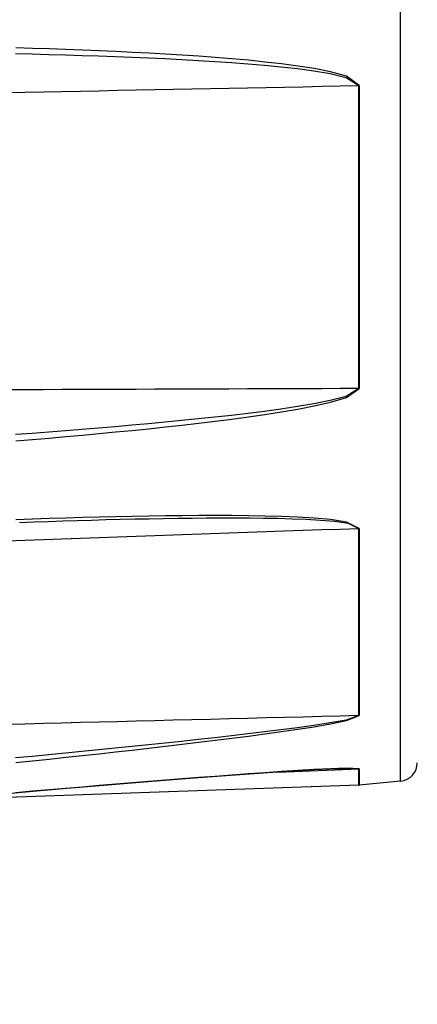
# Model space of a CAD drawing. Extents: x 0 to 752, y 0 to 559.
# Drawn here: x 367 to 378, y 189 to 215 of the extents above; entities that cross this region are included whole.
import ezdxf

# ---------------------------------------------------------------- set-up
doc = ezdxf.new("R2010")
doc.units = 0
doc.header["$LTSCALE"] = 2.15
doc.header["$MEASUREMENT"] = 0
doc.layers.get('DEFPOINTS').update_dxf_attribs({"linetype": 'CONTINUOUS'})
for name, color, linetype in [('AM_0', 2, 'CONTINUOUS'), ('AM_4', 3, 'CONTINUOUS'), ('AM_5', 3, 'CONTINUOUS')]:
    doc.layers.add(name, color=color, linetype=linetype)
doc.styles.get("Standard").update_dxf_attribs({"font": 'ISOCP.SHX', "width": 0.9})
doc.dimstyles.new('AM_ISO', dxfattribs={"dimtxt": 2.5, "dimasz": 2, "dimexe": 1, "dimexo": 1, "dimgap": 1.5, "dimtad": 1, "dimdsep": 46, "dimtxsty": 'STANDARD', "dimcen": 0, "dimclrd": 256, "dimclre": 256, "dimclrt": 7, "dimadec": 0, "dimazin": 0, "dimtp": 0.1, "dimtm": 0.1, "dimtfac": 0.71, "dimtmove": 2, "dimatfit": 3, "dimfxl": 1, "dimtolj": 1, "dimarcsym": 0})

# ---------------------------------------------------------------- blocks, each defined once
blk = doc.blocks.new('*U9')
at = {"layer": 'AM_5', "color": 7, "width": 0.9}
blk.add_text('265+ corsa/stroke', height=10.75, dxfattribs=at).set_placement((315.783, 151.76))
blk = doc.blocks.new('*D8')
at = {"layer": 'AM_5'}
for p, q in [((552.114, 198.253), (552.114, 141.01)), ((187.614, 198.065), (187.614, 141.01)), ((196.214, 145.31), (543.514, 145.31))]:
    blk.add_line(p, q, dxfattribs=at)
for points in [[(196.214, 146.743), (196.214, 143.877), (187.614, 145.31)], [(543.514, 146.743), (543.514, 143.877), (552.114, 145.31)]]:
    blk.add_solid(points, dxfattribs=at)
at = {"layer": 'DEFPOINTS', "color": 0}
for p in [(552.114, 202.553), (187.614, 202.365), (552.114, 145.31)]:
    blk.add_point(p, dxfattribs=at)
at = {"layer": 'AM_0'}
blk.add_blockref('*U9', (0, 0), dxfattribs=at)
blk = doc.blocks.new('*U31')
at = {"layer": 'AM_5', "color": 7, "width": 0.9}
for s, p in [('295+ corsa/stroke', (300.766, 99.761)), ('Versione Encoder/Encoder Version', (254.045, 81.845))]:
    blk.add_text(s, height=10.75, dxfattribs=at).set_placement(p)
blk = doc.blocks.new('*D30')
at = {"layer": 'AM_5'}
for p, q in [((157.614, 198.706), (157.614, 71.095)), ((552.114, 198.253), (552.114, 71.095)), ((166.214, 75.395), (543.514, 75.395))]:
    blk.add_line(p, q, dxfattribs=at)
for points in [[(166.214, 76.828), (166.214, 73.961), (157.614, 75.395)], [(543.514, 76.828), (543.514, 73.961), (552.114, 75.395)]]:
    blk.add_solid(points, dxfattribs=at)
at = {"layer": 'DEFPOINTS', "color": 0}
for p in [(157.614, 203.006), (552.114, 202.553), (552.114, 75.395)]:
    blk.add_point(p, dxfattribs=at)
at = {"layer": 'AM_0'}
blk.add_blockref('*U31', (0, 0), dxfattribs=at)

msp = doc.modelspace()

# ---------------------------------------------------------------- linework, layer by layer
at = {"layer": 'AM_0'}
for p, q in [((375.94, 194.547), (364.526, 194.148)), ((377.063, 194.657), (375.952, 194.548))]:
    msp.add_line(p, q, dxfattribs=at)
at = {"layer": 'AM_0', "flags": 128}
msp.add_lwpolyline([(375.346, 194.994), (374.734, 194.965), (374.114, 194.928), (372.869, 194.842), (371.619, 194.748), (370.369, 194.649), (367.865, 194.44), (365.359, 194.222)], dxfattribs=at)
at = {"layer": 'AM_0'}
for centre, radius, start, end in [((377.014, 195.155), 0.5, 275.6359, 0), ((375.933, 194.747), 0.2, 272, 275.6359)]:
    msp.add_arc(centre, radius, start, end, dxfattribs=at)
at = {"layer": 'AM_4'}
for p, q in [((377.063, 194.657), (377.063, 236.746)), ((375.94, 205.223), (375.94, 213.377)), ((375.952, 213.377), (375.952, 205.224)), ((375.94, 196.422), (375.94, 201.462)), ((375.952, 201.462), (375.952, 196.423)), ((373.759, 194.904), (375.94, 194.986)), ((375.94, 194.547), (375.94, 194.986)), ((375.952, 194.987), (375.952, 194.548))]:
    msp.add_line(p, q, dxfattribs=at)
at = {"layer": 'AM_4', "flags": 128}
for points in [[(375.952, 213.377), (375.608, 213.631), (375.178, 213.75), (374.738, 213.836), (374.295, 213.904), (373.852, 213.962), (373.408, 214.012), (372.963, 214.057), (372.517, 214.096), (372.072, 214.132), (371.626, 214.165), (371.179, 214.194), (370.733, 214.222), (370.286, 214.247), (369.839, 214.27), (369.391, 214.291), (368.944, 214.311), (368.496, 214.329), (368.048, 214.346), (367.6, 214.362), (367.152, 214.376), (366.704, 214.389)], [(366.692, 214.239), (367.14, 214.228), (367.588, 214.217), (368.036, 214.204), (368.484, 214.191), (368.931, 214.176), (369.379, 214.16), (369.826, 214.142), (370.274, 214.123), (370.721, 214.102), (371.167, 214.079), (371.614, 214.055), (372.06, 214.027), (372.506, 213.997), (372.951, 213.964), (373.396, 213.926), (373.84, 213.883), (374.284, 213.834), (374.726, 213.775), (375.166, 213.701), (375.596, 213.598), (375.94, 213.377)], [(366.442, 213.191), (366.942, 213.201), (367.442, 213.211), (367.942, 213.22), (368.441, 213.23), (368.941, 213.24), (369.441, 213.25), (369.941, 213.26), (370.441, 213.27), (370.941, 213.279), (371.441, 213.289), (371.941, 213.299), (372.44, 213.309), (372.94, 213.318), (373.44, 213.328), (373.94, 213.338), (374.44, 213.348), (374.94, 213.358), (375.44, 213.367), (375.94, 213.377)], [(375.94, 205.223), (375.44, 205.222), (374.94, 205.22), (374.44, 205.218), (373.94, 205.216), (373.44, 205.214), (372.94, 205.213), (372.44, 205.211), (371.941, 205.209), (371.441, 205.207), (370.941, 205.206), (370.441, 205.204), (369.941, 205.202), (369.441, 205.2), (368.941, 205.199), (368.441, 205.197), (367.942, 205.195), (367.442, 205.194), (366.942, 205.192), (366.442, 205.19)], [(375.94, 205.223), (375.596, 205.012), (375.165, 204.9), (374.726, 204.813), (374.284, 204.738), (373.841, 204.672), (373.396, 204.611), (372.951, 204.555), (372.505, 204.503), (372.058, 204.453), (371.612, 204.406), (371.165, 204.361), (370.718, 204.317), (370.27, 204.276), (369.823, 204.236), (369.376, 204.197), (368.928, 204.159), (368.481, 204.123), (368.034, 204.087), (367.586, 204.053), (367.139, 204.019), (366.691, 203.986)], [(366.704, 203.816), (367.151, 203.853), (367.599, 203.891), (368.046, 203.931), (368.493, 203.971), (368.941, 204.012), (369.388, 204.055), (369.835, 204.099), (370.282, 204.144), (370.73, 204.192), (371.177, 204.241), (371.624, 204.292), (372.07, 204.346), (372.517, 204.403), (372.963, 204.462), (373.408, 204.526), (373.852, 204.595), (374.296, 204.67), (374.738, 204.755), (375.177, 204.855), (375.608, 204.983), (375.952, 205.224)], [(375.952, 201.462), (375.608, 201.632), (375.178, 201.697), (374.738, 201.736), (374.295, 201.762), (373.852, 201.78), (373.408, 201.793), (372.963, 201.8), (372.517, 201.805), (372.072, 201.806), (371.626, 201.805), (371.179, 201.802), (370.733, 201.797), (370.286, 201.791), (369.839, 201.782), (369.391, 201.773), (368.944, 201.762), (368.496, 201.75), (368.048, 201.737), (367.6, 201.723), (367.152, 201.708), (366.704, 201.692)], [(366.803, 201.623), (367.191, 201.637), (367.578, 201.65), (367.965, 201.662), (368.353, 201.674), (368.74, 201.685), (369.127, 201.696), (369.514, 201.705), (369.901, 201.714), (370.287, 201.722), (370.674, 201.729), (371.06, 201.735), (371.446, 201.739), (371.832, 201.743), (372.218, 201.745), (372.603, 201.745), (372.988, 201.743), (373.373, 201.739), (373.757, 201.732), (374.14, 201.721), (374.523, 201.706), (374.905, 201.684), (375.284, 201.651), (375.653, 201.598), (375.94, 201.462)], [(366.442, 201.128), (366.942, 201.145), (367.442, 201.163), (367.942, 201.18), (368.441, 201.198), (368.941, 201.216), (369.441, 201.233), (369.941, 201.251), (370.441, 201.268), (370.941, 201.286), (371.441, 201.304), (371.941, 201.321), (372.44, 201.339), (372.94, 201.356), (373.44, 201.374), (373.94, 201.391), (374.44, 201.409), (374.94, 201.427), (375.44, 201.444), (375.94, 201.462)], [(375.94, 196.422), (375.44, 196.41), (374.94, 196.397), (374.44, 196.385), (373.94, 196.372), (373.44, 196.359), (372.94, 196.347), (372.44, 196.334), (371.941, 196.321), (371.441, 196.309), (370.941, 196.296), (370.441, 196.283), (369.941, 196.271), (369.441, 196.258), (368.941, 196.246), (368.441, 196.233), (367.942, 196.22), (367.442, 196.208), (366.942, 196.195), (366.442, 196.183)], [(375.94, 196.422), (375.596, 196.302), (375.165, 196.224), (374.726, 196.156), (374.284, 196.095), (373.841, 196.037), (373.396, 195.982), (372.951, 195.929), (372.505, 195.877), (372.058, 195.827), (371.612, 195.778), (371.165, 195.73), (370.718, 195.682), (370.27, 195.636), (369.823, 195.59), (369.376, 195.544), (368.928, 195.5), (368.481, 195.455), (368.034, 195.411), (367.586, 195.368), (367.139, 195.325), (366.691, 195.282)], [(366.704, 195.158), (367.151, 195.205), (367.599, 195.252), (368.046, 195.3), (368.493, 195.348), (368.941, 195.397), (369.388, 195.446), (369.835, 195.496), (370.282, 195.547), (370.73, 195.598), (371.177, 195.651), (371.624, 195.704), (372.07, 195.758), (372.517, 195.814), (372.963, 195.871), (373.408, 195.93), (373.852, 195.991), (374.296, 196.055), (374.738, 196.124), (375.177, 196.199), (375.608, 196.287), (375.952, 196.423)], [(375.952, 194.987), (375.608, 195.007), (375.178, 194.993), (374.738, 194.97), (374.295, 194.944), (373.852, 194.916), (373.408, 194.886), (372.963, 194.854), (372.517, 194.822), (372.072, 194.788), (371.626, 194.754), (371.179, 194.719), (370.733, 194.684), (370.286, 194.648), (369.839, 194.612), (369.391, 194.575), (368.944, 194.538), (368.496, 194.5), (368.048, 194.462), (367.6, 194.424), (367.152, 194.385), (366.704, 194.347)], [(375.346, 194.994), (375.374, 194.996), (375.403, 194.997), (375.431, 194.998), (375.459, 194.998), (375.488, 194.999), (375.516, 195), (375.544, 195.001), (375.572, 195.002), (375.6, 195.002), (375.628, 195.003), (375.655, 195.003), (375.683, 195.003), (375.71, 195.004), (375.737, 195.004), (375.763, 195.004), (375.789, 195.003), (375.815, 195.003), (375.84, 195.002), (375.864, 195.001), (375.886, 195), (375.907, 194.997), (375.924, 194.994), (375.935, 194.991), (375.94, 194.986)]]:
    msp.add_lwpolyline(points, dxfattribs=at)
at = {"layer": 'AM_4'}
for points in [[(375.94, 213.377, 0), (375.94, 213.377, 0), (375.94, 213.377, 0), (375.94, 213.377, 0), (375.94, 213.377, 0), (375.94, 213.377, 0), (375.94, 213.377, 0), (375.94, 213.377, 0), (375.94, 213.377, 0), (375.941, 213.377, 0), (375.941, 213.377, 0), (375.941, 213.377, 0), (375.941, 213.377, 0), (375.941, 213.377, 0), (375.941, 213.377, 0), (375.941, 213.377, 0), (375.941, 213.377, 0), (375.941, 213.377, 0), (375.941, 213.377, 0), (375.942, 213.377, 0), (375.942, 213.377, 0), (375.942, 213.377, 0), (375.942, 213.377, 0), (375.942, 213.377, 0), (375.942, 213.377, 0), (375.942, 213.377, 0), (375.942, 213.377, 0), (375.942, 213.377, 0), (375.942, 213.377, 0), (375.943, 213.377, 0), (375.943, 213.377, 0), (375.943, 213.377, 0), (375.943, 213.377, 0), (375.943, 213.377, 0), (375.943, 213.377, 0), (375.943, 213.377, 0), (375.943, 213.377, 0), (375.943, 213.377, 0), (375.943, 213.377, 0), (375.943, 213.377, 0), (375.944, 213.377, 0), (375.944, 213.377, 0), (375.944, 213.377, 0), (375.944, 213.377, 0), (375.944, 213.377, 0), (375.944, 213.377, 0), (375.944, 213.377, 0), (375.944, 213.377, 0), (375.944, 213.377, 0), (375.944, 213.377, 0), (375.945, 213.377, 0), (375.945, 213.377, 0), (375.945, 213.377, 0), (375.945, 213.377, 0), (375.945, 213.377, 0), (375.945, 213.377, 0), (375.945, 213.377, 0), (375.945, 213.377, 0), (375.945, 213.377, 0), (375.945, 213.377, 0), (375.946, 213.377, 0), (375.946, 213.377, 0), (375.946, 213.377, 0), (375.946, 213.377, 0), (375.946, 213.377, 0), (375.946, 213.377, 0), (375.946, 213.377, 0), (375.946, 213.377, 0), (375.946, 213.377, 0), (375.946, 213.377, 0), (375.947, 213.377, 0), (375.947, 213.377, 0), (375.947, 213.377, 0), (375.947, 213.377, 0), (375.947, 213.377, 0), (375.947, 213.377, 0), (375.947, 213.377, 0), (375.947, 213.377, 0), (375.947, 213.377, 0), (375.947, 213.377, 0), (375.948, 213.377, 0), (375.948, 213.377, 0), (375.948, 213.377, 0), (375.948, 213.377, 0), (375.948, 213.377, 0), (375.948, 213.377, 0), (375.948, 213.377, 0), (375.948, 213.377, 0), (375.948, 213.377, 0), (375.948, 213.377, 0), (375.949, 213.377, 0), (375.949, 213.377, 0), (375.949, 213.377, 0), (375.949, 213.377, 0), (375.949, 213.377, 0), (375.949, 213.377, 0), (375.949, 213.377, 0), (375.949, 213.377, 0), (375.949, 213.377, 0), (375.949, 213.377, 0), (375.95, 213.377, 0), (375.95, 213.377, 0), (375.95, 213.377, 0), (375.95, 213.377, 0), (375.95, 213.377, 0), (375.95, 213.377, 0), (375.95, 213.377, 0), (375.95, 213.377, 0), (375.95, 213.377, 0), (375.95, 213.377, 0), (375.951, 213.377, 0), (375.951, 213.377, 0), (375.951, 213.377, 0), (375.951, 213.377, 0), (375.951, 213.377, 0), (375.951, 213.377, 0), (375.951, 213.377, 0), (375.951, 213.377, 0), (375.951, 213.377, 0), (375.951, 213.377, 0), (375.952, 213.377, 0), (375.952, 213.377, 0), (375.952, 213.377, 0), (375.952, 213.377, 0), (375.952, 213.377, 0), (375.952, 213.377, 0), (375.952, 213.377, 0), (375.952, 213.377, 0), (375.952, 213.377, 0)], [(375.94, 205.223, 0), (375.94, 205.223, 0), (375.94, 205.223, 0), (375.94, 205.223, 0), (375.94, 205.223, 0), (375.94, 205.223, 0), (375.94, 205.223, 0), (375.94, 205.223, 0), (375.94, 205.223, 0), (375.941, 205.223, 0), (375.941, 205.223, 0), (375.941, 205.223, 0), (375.941, 205.223, 0), (375.941, 205.223, 0), (375.941, 205.223, 0), (375.941, 205.223, 0), (375.941, 205.223, 0), (375.941, 205.223, 0), (375.941, 205.223, 0), (375.942, 205.223, 0), (375.942, 205.223, 0), (375.942, 205.223, 0), (375.942, 205.223, 0), (375.942, 205.223, 0), (375.942, 205.223, 0), (375.942, 205.223, 0), (375.942, 205.223, 0), (375.942, 205.223, 0), (375.942, 205.223, 0), (375.943, 205.223, 0), (375.943, 205.223, 0), (375.943, 205.223, 0), (375.943, 205.223, 0), (375.943, 205.223, 0), (375.943, 205.223, 0), (375.943, 205.223, 0), (375.943, 205.223, 0), (375.943, 205.223, 0), (375.943, 205.223, 0), (375.943, 205.223, 0), (375.944, 205.223, 0), (375.944, 205.223, 0), (375.944, 205.223, 0), (375.944, 205.223, 0), (375.944, 205.223, 0), (375.944, 205.223, 0), (375.944, 205.223, 0), (375.944, 205.223, 0), (375.944, 205.223, 0), (375.944, 205.223, 0), (375.945, 205.223, 0), (375.945, 205.223, 0), (375.945, 205.223, 0), (375.945, 205.223, 0), (375.945, 205.223, 0), (375.945, 205.223, 0), (375.945, 205.223, 0), (375.945, 205.223, 0), (375.945, 205.223, 0), (375.945, 205.223, 0), (375.946, 205.223, 0), (375.946, 205.223, 0), (375.946, 205.223, 0), (375.946, 205.223, 0), (375.946, 205.223, 0), (375.946, 205.223, 0), (375.946, 205.223, 0), (375.946, 205.223, 0), (375.946, 205.223, 0), (375.946, 205.223, 0), (375.947, 205.223, 0), (375.947, 205.223, 0), (375.947, 205.223, 0), (375.947, 205.223, 0), (375.947, 205.223, 0), (375.947, 205.223, 0), (375.947, 205.223, 0), (375.947, 205.223, 0), (375.947, 205.223, 0), (375.947, 205.224, 0), (375.948, 205.224, 0), (375.948, 205.224, 0), (375.948, 205.224, 0), (375.948, 205.224, 0), (375.948, 205.224, 0), (375.948, 205.224, 0), (375.948, 205.224, 0), (375.948, 205.224, 0), (375.948, 205.224, 0), (375.948, 205.224, 0), (375.949, 205.224, 0), (375.949, 205.224, 0), (375.949, 205.224, 0), (375.949, 205.224, 0), (375.949, 205.224, 0), (375.949, 205.224, 0), (375.949, 205.224, 0), (375.949, 205.224, 0), (375.949, 205.224, 0), (375.949, 205.224, 0), (375.95, 205.224, 0), (375.95, 205.224, 0), (375.95, 205.224, 0), (375.95, 205.224, 0), (375.95, 205.224, 0), (375.95, 205.224, 0), (375.95, 205.224, 0), (375.95, 205.224, 0), (375.95, 205.224, 0), (375.95, 205.224, 0), (375.951, 205.224, 0), (375.951, 205.224, 0), (375.951, 205.224, 0), (375.951, 205.224, 0), (375.951, 205.224, 0), (375.951, 205.224, 0), (375.951, 205.224, 0), (375.951, 205.224, 0), (375.951, 205.224, 0), (375.951, 205.224, 0), (375.952, 205.224, 0), (375.952, 205.224, 0), (375.952, 205.224, 0), (375.952, 205.224, 0), (375.952, 205.224, 0), (375.952, 205.224, 0), (375.952, 205.224, 0), (375.952, 205.224, 0), (375.952, 205.224, 0)], [(375.94, 201.462, 0), (375.94, 201.462, 0), (375.94, 201.462, 0), (375.94, 201.462, 0), (375.94, 201.462, 0), (375.94, 201.462, 0), (375.94, 201.462, 0), (375.94, 201.462, 0), (375.94, 201.462, 0), (375.941, 201.462, 0), (375.941, 201.462, 0), (375.941, 201.462, 0), (375.941, 201.462, 0), (375.941, 201.462, 0), (375.941, 201.462, 0), (375.941, 201.462, 0), (375.941, 201.462, 0), (375.941, 201.462, 0), (375.941, 201.462, 0), (375.942, 201.462, 0), (375.942, 201.462, 0), (375.942, 201.462, 0), (375.942, 201.462, 0), (375.942, 201.462, 0), (375.942, 201.462, 0), (375.942, 201.462, 0), (375.942, 201.462, 0), (375.942, 201.462, 0), (375.942, 201.462, 0), (375.943, 201.462, 0), (375.943, 201.462, 0), (375.943, 201.462, 0), (375.943, 201.462, 0), (375.943, 201.462, 0), (375.943, 201.462, 0), (375.943, 201.462, 0), (375.943, 201.462, 0), (375.943, 201.462, 0), (375.943, 201.462, 0), (375.943, 201.462, 0), (375.944, 201.462, 0), (375.944, 201.462, 0), (375.944, 201.462, 0), (375.944, 201.462, 0), (375.944, 201.462, 0), (375.944, 201.462, 0), (375.944, 201.462, 0), (375.944, 201.462, 0), (375.944, 201.462, 0), (375.944, 201.462, 0), (375.945, 201.462, 0), (375.945, 201.462, 0), (375.945, 201.462, 0), (375.945, 201.462, 0), (375.945, 201.462, 0), (375.945, 201.462, 0), (375.945, 201.462, 0), (375.945, 201.462, 0), (375.945, 201.462, 0), (375.945, 201.462, 0), (375.946, 201.462, 0), (375.946, 201.462, 0), (375.946, 201.462, 0), (375.946, 201.462, 0), (375.946, 201.462, 0), (375.946, 201.462, 0), (375.946, 201.462, 0), (375.946, 201.462, 0), (375.946, 201.462, 0), (375.946, 201.462, 0), (375.947, 201.462, 0), (375.947, 201.462, 0), (375.947, 201.462, 0), (375.947, 201.462, 0), (375.947, 201.462, 0), (375.947, 201.462, 0), (375.947, 201.462, 0), (375.947, 201.462, 0), (375.947, 201.462, 0), (375.947, 201.462, 0), (375.948, 201.462, 0), (375.948, 201.462, 0), (375.948, 201.462, 0), (375.948, 201.462, 0), (375.948, 201.462, 0), (375.948, 201.462, 0), (375.948, 201.462, 0), (375.948, 201.462, 0), (375.948, 201.462, 0), (375.948, 201.462, 0), (375.949, 201.462, 0), (375.949, 201.462, 0), (375.949, 201.462, 0), (375.949, 201.462, 0), (375.949, 201.462, 0), (375.949, 201.462, 0), (375.949, 201.462, 0), (375.949, 201.462, 0), (375.949, 201.462, 0), (375.949, 201.462, 0), (375.95, 201.462, 0), (375.95, 201.462, 0), (375.95, 201.462, 0), (375.95, 201.462, 0), (375.95, 201.462, 0), (375.95, 201.462, 0), (375.95, 201.462, 0), (375.95, 201.462, 0), (375.95, 201.462, 0), (375.95, 201.462, 0), (375.951, 201.462, 0), (375.951, 201.462, 0), (375.951, 201.462, 0), (375.951, 201.462, 0), (375.951, 201.462, 0), (375.951, 201.462, 0), (375.951, 201.462, 0), (375.951, 201.462, 0), (375.951, 201.462, 0), (375.951, 201.462, 0), (375.952, 201.462, 0), (375.952, 201.462, 0), (375.952, 201.462, 0), (375.952, 201.462, 0), (375.952, 201.462, 0), (375.952, 201.462, 0), (375.952, 201.462, 0), (375.952, 201.462, 0), (375.952, 201.462, 0)], [(375.94, 196.422, 0), (375.94, 196.422, 0), (375.94, 196.422, 0), (375.94, 196.422, 0), (375.94, 196.422, 0), (375.94, 196.422, 0), (375.94, 196.422, 0), (375.94, 196.423, 0), (375.94, 196.423, 0), (375.941, 196.423, 0), (375.941, 196.423, 0), (375.941, 196.423, 0), (375.941, 196.423, 0), (375.941, 196.423, 0), (375.941, 196.423, 0), (375.941, 196.423, 0), (375.941, 196.423, 0), (375.941, 196.423, 0), (375.941, 196.423, 0), (375.942, 196.423, 0), (375.942, 196.423, 0), (375.942, 196.423, 0), (375.942, 196.423, 0), (375.942, 196.423, 0), (375.942, 196.423, 0), (375.942, 196.423, 0), (375.942, 196.423, 0), (375.942, 196.423, 0), (375.942, 196.423, 0), (375.943, 196.423, 0), (375.943, 196.423, 0), (375.943, 196.423, 0), (375.943, 196.423, 0), (375.943, 196.423, 0), (375.943, 196.423, 0), (375.943, 196.423, 0), (375.943, 196.423, 0), (375.943, 196.423, 0), (375.943, 196.423, 0), (375.943, 196.423, 0), (375.944, 196.423, 0), (375.944, 196.423, 0), (375.944, 196.423, 0), (375.944, 196.423, 0), (375.944, 196.423, 0), (375.944, 196.423, 0), (375.944, 196.423, 0), (375.944, 196.423, 0), (375.944, 196.423, 0), (375.944, 196.423, 0), (375.945, 196.423, 0), (375.945, 196.423, 0), (375.945, 196.423, 0), (375.945, 196.423, 0), (375.945, 196.423, 0), (375.945, 196.423, 0), (375.945, 196.423, 0), (375.945, 196.423, 0), (375.945, 196.423, 0), (375.945, 196.423, 0), (375.946, 196.423, 0), (375.946, 196.423, 0), (375.946, 196.423, 0), (375.946, 196.423, 0), (375.946, 196.423, 0), (375.946, 196.423, 0), (375.946, 196.423, 0), (375.946, 196.423, 0), (375.946, 196.423, 0), (375.946, 196.423, 0), (375.947, 196.423, 0), (375.947, 196.423, 0), (375.947, 196.423, 0), (375.947, 196.423, 0), (375.947, 196.423, 0), (375.947, 196.423, 0), (375.947, 196.423, 0), (375.947, 196.423, 0), (375.947, 196.423, 0), (375.947, 196.423, 0), (375.948, 196.423, 0), (375.948, 196.423, 0), (375.948, 196.423, 0), (375.948, 196.423, 0), (375.948, 196.423, 0), (375.948, 196.423, 0), (375.948, 196.423, 0), (375.948, 196.423, 0), (375.948, 196.423, 0), (375.948, 196.423, 0), (375.949, 196.423, 0), (375.949, 196.423, 0), (375.949, 196.423, 0), (375.949, 196.423, 0), (375.949, 196.423, 0), (375.949, 196.423, 0), (375.949, 196.423, 0), (375.949, 196.423, 0), (375.949, 196.423, 0), (375.949, 196.423, 0), (375.95, 196.423, 0), (375.95, 196.423, 0), (375.95, 196.423, 0), (375.95, 196.423, 0), (375.95, 196.423, 0), (375.95, 196.423, 0), (375.95, 196.423, 0), (375.95, 196.423, 0), (375.95, 196.423, 0), (375.95, 196.423, 0), (375.951, 196.423, 0), (375.951, 196.423, 0), (375.951, 196.423, 0), (375.951, 196.423, 0), (375.951, 196.423, 0), (375.951, 196.423, 0), (375.951, 196.423, 0), (375.951, 196.423, 0), (375.951, 196.423, 0), (375.951, 196.423, 0), (375.952, 196.423, 0), (375.952, 196.423, 0), (375.952, 196.423, 0), (375.952, 196.423, 0), (375.952, 196.423, 0), (375.952, 196.423, 0), (375.952, 196.423, 0), (375.952, 196.423, 0), (375.952, 196.423, 0)], [(375.94, 194.986, 0), (375.94, 194.986, 0), (375.94, 194.986, 0), (375.94, 194.986, 0), (375.94, 194.986, 0), (375.94, 194.986, 0), (375.94, 194.986, 0), (375.94, 194.986, 0), (375.94, 194.986, 0), (375.941, 194.986, 0), (375.941, 194.986, 0), (375.941, 194.986, 0), (375.941, 194.986, 0), (375.941, 194.986, 0), (375.941, 194.986, 0), (375.941, 194.986, 0), (375.941, 194.986, 0), (375.941, 194.986, 0), (375.941, 194.986, 0), (375.942, 194.986, 0), (375.942, 194.986, 0), (375.942, 194.986, 0), (375.942, 194.986, 0), (375.942, 194.986, 0), (375.942, 194.986, 0), (375.942, 194.986, 0), (375.942, 194.986, 0), (375.942, 194.986, 0), (375.942, 194.986, 0), (375.943, 194.986, 0), (375.943, 194.986, 0), (375.943, 194.986, 0), (375.943, 194.986, 0), (375.943, 194.986, 0), (375.943, 194.986, 0), (375.943, 194.986, 0), (375.943, 194.986, 0), (375.943, 194.986, 0), (375.943, 194.986, 0), (375.943, 194.986, 0), (375.944, 194.986, 0), (375.944, 194.986, 0), (375.944, 194.986, 0), (375.944, 194.986, 0), (375.944, 194.986, 0), (375.944, 194.986, 0), (375.944, 194.986, 0), (375.944, 194.986, 0), (375.944, 194.986, 0), (375.944, 194.986, 0), (375.945, 194.986, 0), (375.945, 194.986, 0), (375.945, 194.986, 0), (375.945, 194.986, 0), (375.945, 194.986, 0), (375.945, 194.986, 0), (375.945, 194.986, 0), (375.945, 194.986, 0), (375.945, 194.986, 0), (375.945, 194.986, 0), (375.946, 194.986, 0), (375.946, 194.986, 0), (375.946, 194.986, 0), (375.946, 194.986, 0), (375.946, 194.986, 0), (375.946, 194.986, 0), (375.946, 194.986, 0), (375.946, 194.986, 0), (375.946, 194.986, 0), (375.946, 194.986, 0), (375.947, 194.986, 0), (375.947, 194.986, 0), (375.947, 194.986, 0), (375.947, 194.986, 0), (375.947, 194.986, 0), (375.947, 194.986, 0), (375.947, 194.986, 0), (375.947, 194.986, 0), (375.947, 194.986, 0), (375.947, 194.986, 0), (375.948, 194.986, 0), (375.948, 194.986, 0), (375.948, 194.986, 0), (375.948, 194.986, 0), (375.948, 194.986, 0), (375.948, 194.986, 0), (375.948, 194.986, 0), (375.948, 194.986, 0), (375.948, 194.986, 0), (375.948, 194.986, 0), (375.949, 194.986, 0), (375.949, 194.986, 0), (375.949, 194.986, 0), (375.949, 194.986, 0), (375.949, 194.986, 0), (375.949, 194.986, 0), (375.949, 194.986, 0), (375.949, 194.986, 0), (375.949, 194.986, 0), (375.949, 194.986, 0), (375.95, 194.986, 0), (375.95, 194.986, 0), (375.95, 194.986, 0), (375.95, 194.986, 0), (375.95, 194.986, 0), (375.95, 194.986, 0), (375.95, 194.986, 0), (375.95, 194.986, 0), (375.95, 194.986, 0), (375.95, 194.986, 0), (375.951, 194.986, 0), (375.951, 194.986, 0), (375.951, 194.986, 0), (375.951, 194.986, 0), (375.951, 194.986, 0), (375.951, 194.986, 0), (375.951, 194.986, 0), (375.951, 194.986, 0), (375.951, 194.986, 0), (375.951, 194.986, 0), (375.952, 194.986, 0), (375.952, 194.986, 0), (375.952, 194.986, 0), (375.952, 194.987, 0), (375.952, 194.987, 0), (375.952, 194.987, 0), (375.952, 194.987, 0), (375.952, 194.987, 0), (375.952, 194.987, 0)]]:
    msp.add_polyline3d(points, dxfattribs=at)

# ---------------------------------------------------------------- dimensions: what is measured, and where the dimension line sits
at = {"layer": 'AM_5'}
dim = msp.add_linear_dim(base=(552.114, 75.395), p1=(157.614, 203.006), p2=(552.114, 202.553), angle=0, text='295+ corsa/stroke\\PVersione Encoder/Encoder Version', dimstyle='AM_ISO', override={"dimscale": 4.3, "dimdec": 0}, dxfattribs=at)
dim.commit()
dim.dimension.update_dxf_attribs({"geometry": '*D30', "text_midpoint": (354.864, 75.395), "dimtype": 128})
dim = msp.add_linear_dim(base=(552.114, 145.31), p1=(187.614, 202.365), p2=(552.114, 202.553), text='265+ corsa/stroke', dimstyle='AM_ISO', override={"dimscale": 4.3, "dimdec": 0}, dxfattribs=at)
dim.commit()
dim.dimension.update_dxf_attribs({"geometry": '*D8', "text_midpoint": (369.864, 157.136)})

doc.saveas('drawing.dxf')
